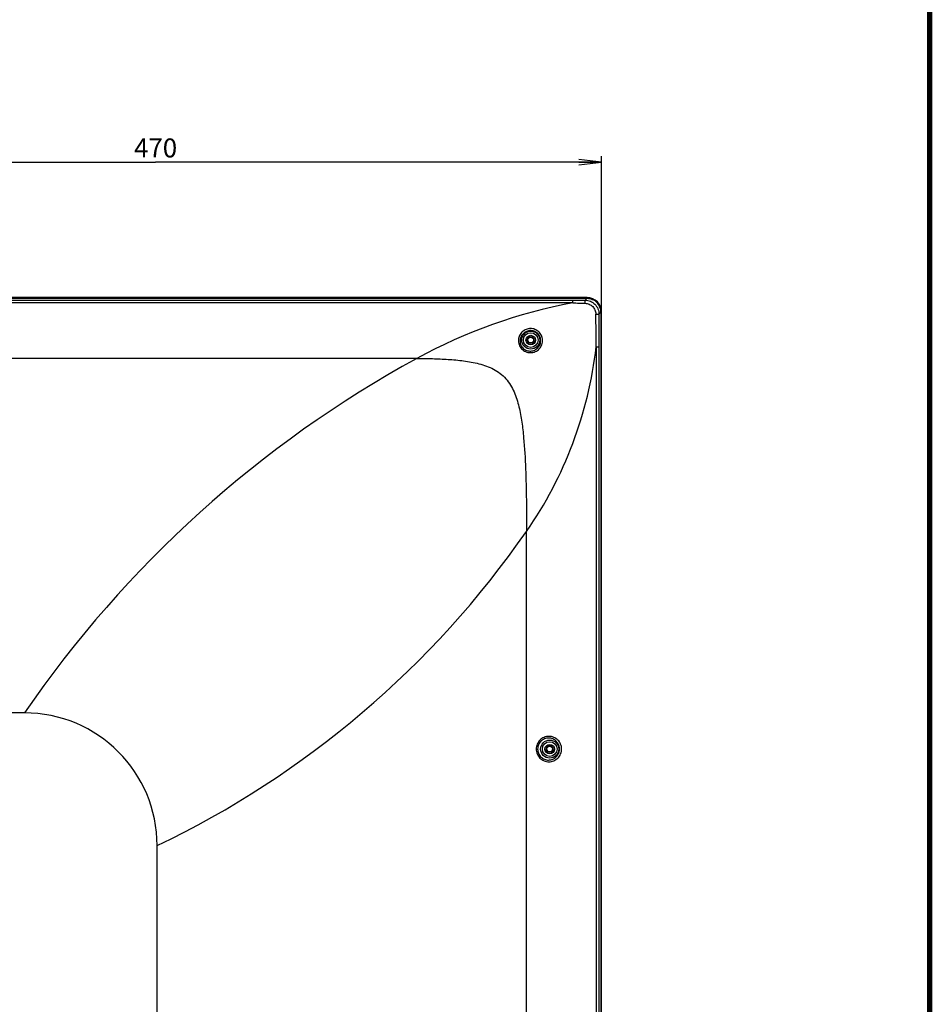
# Model space of a CAD drawing. Units: millimetres. Extents: x 0 to 1134, y 0 to 804.
# Drawn here: x 1014 to 1134, y 415 to 545 of the extents above; entities that cross this region are included whole.
import ezdxf

# ---------------------------------------------------------------- set-up
doc = ezdxf.new("R2010")
doc.units = ezdxf.units.MM
doc.header["$LTSCALE"] = 65.395
doc.layers.get('0').update_dxf_attribs({"linetype": 'CONTINUOUS'})
for name, color, linetype in [('3_ALL_AXES', 7, 'CONTINUOUS'), ('7_ALL_FEATURES', 7, 'CONTINUOUS'), ('DEF_DRAFT_DIM', 7, 'CONTINUOUS')]:
    doc.layers.add(name, color=color, linetype=linetype)
doc.styles.get("Standard").update_dxf_attribs({"font": 'txt', "width": 0.8})
doc.dimstyles.new('DIMSTYLE_2', dxfattribs={"dimtxt": 2.5, "dimasz": 3, "dimexe": 0.8, "dimexo": 0.2, "dimtad": 1, "dimdec": 0, "dimlfac": 4, "dimdsep": 46, "dimtxsty": 'Standard', "dimblk": 'OPEN', "dimblk1": 'OPEN', "dimblk2": 'OPEN', "dimcen": 0.09, "dimadec": 0, "dimazin": 0, "dimtp": 0.8, "dimtm": 0.8, "dimtfac": 1, "dimtdec": 0, "dimtofl": 0, "dimtmove": 0, "dimatfit": 3, "dimldrblk": 'OPEN', "dimfxl": 1, "dimtolj": 1, "dimarcsym": 0})

# ---------------------------------------------------------------- blocks, each defined once
blk = doc.blocks.new('_OPEN')
at = {"color": 0, "linetype": 'ByBlock'}
for p, q in [((0, 0), (-1, 0.117)), ((-1, -0.117), (0, 0)), ((-1, 0), (0, 0))]:
    blk.add_line(p, q, dxfattribs=at)
blk = doc.blocks.new('*D30')
at = {"layer": 'DEF_DRAFT_DIM', "color": 2, "linetype": 'Continuous'}
for p, q in [((973.2, 450.74), (973.2, 526.76)), ((973.2, 525.96), (1031.99, 525.96)), ((1090.79, 525.96), (1031.99, 525.96)), ((1090.79, 506.39), (1090.79, 526.76))]:
    blk.add_line(p, q, dxfattribs=at)
at = {"layer": 'DEF_DRAFT_DIM', "color": 2, "linetype": 'Continuous', "xscale": 3, "yscale": 3, "zscale": 3, "rotation": 180}
blk.add_blockref('_OPEN', (973.2, 525.96), dxfattribs=at)
at = {"layer": 'DEF_DRAFT_DIM', "color": 2, "linetype": 'Continuous', "xscale": 3, "yscale": 3, "zscale": 3}
blk.add_blockref('_OPEN', (1090.79, 525.96), dxfattribs=at)
at = {"layer": 'DEF_DRAFT_DIM', "color": 2, "linetype": 'Continuous', "insert": (1031.99, 529.08), "char_height": 2.5, "width": 6, "attachment_point": 2, "line_spacing_factor": 0.9}
blk.add_mtext('470', dxfattribs=at)

msp = doc.modelspace()

# ---------------------------------------------------------------- linework, layer by layer
at = {"color": 2, "linetype": 'Continuous', "const_width": 0.7}
msp.add_lwpolyline([(1134.0397, 0), (1134.0397, 796.257)], dxfattribs=at)
at = {"layer": '3_ALL_AXES', "color": 7, "linetype": 'Continuous'}
for p, q in [((784.4138, 507.7521), (1086.9768, 507.7521)), ((1086.9768, 507.4322), (784.4138, 507.4322)), ((1086.9768, 507.4322), (1086.9768, 507.7521)), ((1082.7553, 502.3701), (1082.7542, 502.5129)), ((1090.0762, 501.6103), (1090.4387, 501.6103)), ((1090.0762, 501.6103), (1090.0762, 353.0071)), ((1090.4387, 501.6103), (1090.4387, 353.0071)), ((1066.4301, 500.0869), (804.9605, 500.0869)), ((1080.8953, 361.2275), (1080.8953, 477.303)), ((1014.6953, 453.3879), (856.6953, 453.3879))]:
    msp.add_line(p, q, dxfattribs=at)
for centre, radius in [((1081.4453, 502.5129), 1.1923), ((1081.4453, 502.5129), 0.9657), ((1083.9453, 448.6129), 1.1923), ((1083.9453, 448.6129), 0.9657)]:
    msp.add_circle(centre, radius, dxfattribs=at)
for centre, radius, start, end in [((1099.9824, 438.6419), 70.0089, 100.706, 118.636962), ((1086.9806, 710.2119), 202.4598, 269.998931, 270.460313), ((842.1476, 501.0135), 247.9293, 0.137915, 1.140052), ((1974.926, 502.4942), 884.4878, 179.7775259, 180.0572617), ((1037.1443, 507.7152), 53.2828, 325.195997, 353.420816), ((1138.3212, 368.4372), 150, 118.638019, 145.504732), ((978.2588, 548.6525), 125, 295.562267, 325.194227), ((1014.6953, 435.8879), 17.5, 0, 90)]:
    msp.add_arc(centre, radius, start, end, dxfattribs=at)
for points, knots in [([(1086.9769, 507.4322), (1087.1146, 507.4178), (1087.3913, 507.4034), (1087.9444, 507.379), (1088.3594, 507.3656), (1088.6361, 507.3575)], [0, 0, 0, 0, 0.2500408, 0.50013147, 1, 1, 1, 1]), ([(1088.6071, 507.7587), (1088.8457, 507.759), (1089.3284, 507.665), (1089.9397, 507.2587), (1090.3493, 506.6496), (1090.4447, 506.1672), (1090.4449, 505.9286)], [0, 0, 0, 0, 0.25002401, 0.50005673, 0.75004456, 1, 1, 1, 1]), ([(1088.6361, 507.3575), (1088.6351, 507.4063), (1088.6323, 507.496), (1088.6269, 507.6155), (1088.6179, 507.6997), (1088.6134, 507.745), (1088.6071, 507.7587)], [0, 0, 0, 0, 0.36326277, 0.66901711, 0.88799439, 1, 1, 1, 1]), ([(1088.6361, 507.3575), (1088.8168, 507.3522), (1089.1795, 507.2674), (1089.6367, 506.9528), (1089.9462, 506.4913), (1090.0244, 506.1273), (1090.0278, 505.9464)], [0, 0, 0, 0, 0.24985753, 0.49994035, 0.75001061, 1, 1, 1, 1]), ([(1090.0278, 505.9464), (1090.0783, 505.9458), (1090.1715, 505.9442), (1090.2954, 505.941), (1090.3836, 505.9351), (1090.4301, 505.9328), (1090.4449, 505.9286)], [0, 0, 0, 0, 0.36268755, 0.6694651, 0.88923352, 1, 1, 1, 1]), ([(1083.0018, 502.5413), (1082.9909, 502.7398), (1082.8922, 503.1371), (1082.5343, 503.6331), (1082.0167, 503.962), (1081.414, 504.0748), (1080.8141, 503.9569), (1080.3018, 503.6288), (1079.9451, 503.14), (1079.8418, 502.7485), (1079.8276, 502.5521)], [0, 0, 0, 0, 0.12515162, 0.2505442, 0.37619023, 0.50192344, 0.62731612, 0.75197877, 0.87600923, 1, 1, 1, 1]), ([(1082.7542, 502.5129), (1082.7441, 502.6808), (1082.6588, 503.0167), (1082.3513, 503.434), (1081.9082, 503.7059), (1081.3964, 503.7936), (1080.8899, 503.6907), (1080.4563, 503.4157), (1080.1502, 503.0072), (1080.0579, 502.6784), (1080.0434, 502.5129)], [0, 0, 0, 0, 0.12518029, 0.25068641, 0.37656188, 0.50258012, 0.62812218, 0.75265646, 0.87634897, 1, 1, 1, 1]), ([(1079.8276, 502.5521), (1079.8123, 502.3386), (1079.8699, 501.8988), (1080.2126, 501.3308), (1080.7565, 500.9465), (1081.408, 500.8128), (1082.0572, 500.9483), (1082.5991, 501.3279), (1082.948, 501.8888), (1083.0136, 502.327), (1083.0018, 502.5413)], [0, 0, 0, 0, 0.12447773, 0.24972915, 0.37534477, 0.50079343, 0.62582092, 0.75052672, 0.87518259, 1, 1, 1, 1]), ([(1080.0434, 502.5129), (1080.0278, 502.336), (1080.0688, 501.9703), (1080.3417, 501.4917), (1080.7836, 501.1584), (1081.3202, 501.0258), (1081.8642, 501.1108), (1082.333, 501.3959), (1082.6584, 501.836), (1082.7471, 502.1922), (1082.7553, 502.3701)], [0, 0, 0, 0, 0.12426226, 0.24955003, 0.3753682, 0.5010284, 0.62615687, 0.75082129, 0.87533933, 1, 1, 1, 1]), ([(1066.4301, 500.0869), (1067.1166, 500.0869), (1068.4897, 500.073), (1070.548, 499.9895), (1072.5996, 499.8051), (1074.2945, 499.5079), (1075.6099, 499.1087), (1076.5572, 498.6978), (1077.4319, 498.1454), (1078.1892, 497.4387), (1078.7992, 496.6029), (1079.2686, 495.683), (1079.6255, 494.7154), (1079.9893, 493.3905), (1080.2933, 491.6986), (1080.5999, 488.9693), (1080.788, 485.5399), (1080.8814, 481.4221), (1080.8953, 478.676), (1080.8953, 477.303)], [0, 0, 0, 0, 0.06250764, 0.1250173, 0.18751669, 0.24999525, 0.28124678, 0.31249419, 0.34373515, 0.37497141, 0.40621108, 0.43745782, 0.46870879, 0.49996151, 0.56245487, 0.62496747, 0.7499717, 0.87498454, 1, 1, 1, 1]), ([(1085.5185, 448.6129), (1085.5185, 448.8322), (1085.4299, 449.2744), (1085.0541, 449.8295), (1084.4978, 450.1979), (1083.8457, 450.3271), (1083.1925, 450.1997), (1082.6343, 449.8313), (1082.2578, 449.2751), (1082.1692, 448.8323), (1082.1692, 448.6129)], [0, 0, 0, 0, 0.12596841, 0.25123111, 0.37562553, 0.49956356, 0.62367856, 0.74844694, 0.8739761, 1, 1, 1, 1]), ([(1085.2399, 448.6129), (1085.2399, 448.8027), (1085.1636, 449.185), (1084.8402, 449.665), (1084.3615, 449.9836), (1083.7999, 450.0958), (1083.2369, 449.986), (1082.7555, 449.6673), (1082.4308, 449.1859), (1082.3544, 448.8028), (1082.3544, 448.6129)], [0, 0, 0, 0, 0.12628685, 0.25158499, 0.37571615, 0.49928527, 0.62314035, 0.74788174, 0.8736213, 1, 1, 1, 1]), ([(1082.1692, 448.6129), (1082.1692, 448.3935), (1082.2578, 447.9507), (1082.6343, 447.3945), (1083.1925, 447.0261), (1083.8457, 446.8987), (1084.4978, 447.0279), (1085.0541, 447.3963), (1085.4299, 447.9514), (1085.5185, 448.3936), (1085.5185, 448.6129)], [0, 0, 0, 0, 0.12602227, 0.25155177, 0.3763206, 0.50043591, 0.62437391, 0.74876793, 0.87403008, 1, 1, 1, 1]), ([(1082.3544, 448.6129), (1082.3544, 448.423), (1082.4308, 448.0399), (1082.7555, 447.5585), (1083.2369, 447.2398), (1083.7999, 447.13), (1084.3615, 447.2422), (1084.8402, 447.5608), (1085.1636, 448.0408), (1085.2399, 448.4231), (1085.2399, 448.6129)], [0, 0, 0, 0, 0.126377, 0.25211693, 0.37685879, 0.5007142, 0.6242833, 0.74841407, 0.8737117, 1, 1, 1, 1])]:
    msp.add_open_spline(points, degree=3, knots=knots, dxfattribs=at)
at = {"layer": '7_ALL_FEATURES', "color": 7, "linetype": 'Continuous'}
for p, q in [((1088.8703, 508.115), (782.5203, 508.115)), ((782.5267, 508.0167), (1088.8638, 508.0167)), ((782.5267, 508.0154), (1088.8638, 508.0154)), ((1088.8638, 508.0154), (1088.6071, 507.7587)), ((1088.8638, 508.0167), (1088.8638, 508.0154)), ((1088.8703, 508.0167), (1088.8703, 508.115)), ((1090.6978, 506.1815), (1090.4449, 505.9286)), ((1090.6991, 506.1815), (1090.6978, 506.1815)), ((1090.6978, 506.1815), (1090.6978, 331.6879)), ((1090.7974, 506.1879), (1090.6988, 506.1879)), ((1090.6991, 506.1815), (1090.6991, 331.6879)), ((1090.7974, 331.3656), (1090.7974, 506.1879)), ((1032.1953, 410.4816), (1032.1953, 435.8879))]:
    msp.add_line(p, q, dxfattribs=at)
msp.add_lwpolyline([(1090.6991, 506.1815), (1090.6931, 506.3306), (1090.6689, 506.5152), (1090.6264, 506.6958), (1090.5661, 506.8708), (1090.4887, 507.0385), (1090.3949, 507.1973), (1090.2856, 507.3456), (1090.1621, 507.4821), (1090.0253, 507.6055), (1089.8768, 507.7144), (1089.7178, 507.8079), (1089.55, 507.885), (1089.3749, 507.945), (1089.1942, 507.9871), (1089.0096, 508.011), (1088.8638, 508.0167)], dxfattribs=at)
for centre, radius in [((1081.4453, 502.5129), 0.625), ((1081.4453, 502.5129), 0.45), ((1081.4453, 502.5129), 0.375), ((1083.9453, 448.6129), 0.625), ((1083.9453, 448.6129), 0.45), ((1083.9453, 448.6129), 0.375)]:
    msp.add_circle(centre, radius, dxfattribs=at)
msp.add_arc((1088.8703, 506.1879), 1.9271, 0, 90, dxfattribs=at)
msp.add_open_spline([(1088.8638, 508.0154), (1089.1024, 508.0151), (1089.5848, 507.9204), (1090.1953, 507.5129), (1090.6028, 506.9024), (1090.6974, 506.4201), (1090.6978, 506.1815)], degree=3, knots=[0, 0, 0, 0, 0.25001392, 0.49999798, 0.74998227, 1, 1, 1, 1], dxfattribs=at)

# ---------------------------------------------------------------- dimensions: what is measured, and where the dimension line sits
at = {"layer": 'DEF_DRAFT_DIM', "color": 2, "linetype": 'Continuous'}
dim = msp.add_linear_dim(base=(973.1953, 525.9592), p1=(1090.7881, 506.1879), p2=(973.1953, 450.5379), angle=180, dimstyle='DIMSTYLE_2', dxfattribs=at)
dim.commit()
dim.dimension.update_dxf_attribs({"geometry": '*D30', "text_midpoint": (1031.9917, 525.9592), "dimtype": 160})

doc.saveas('drawing.dxf')
